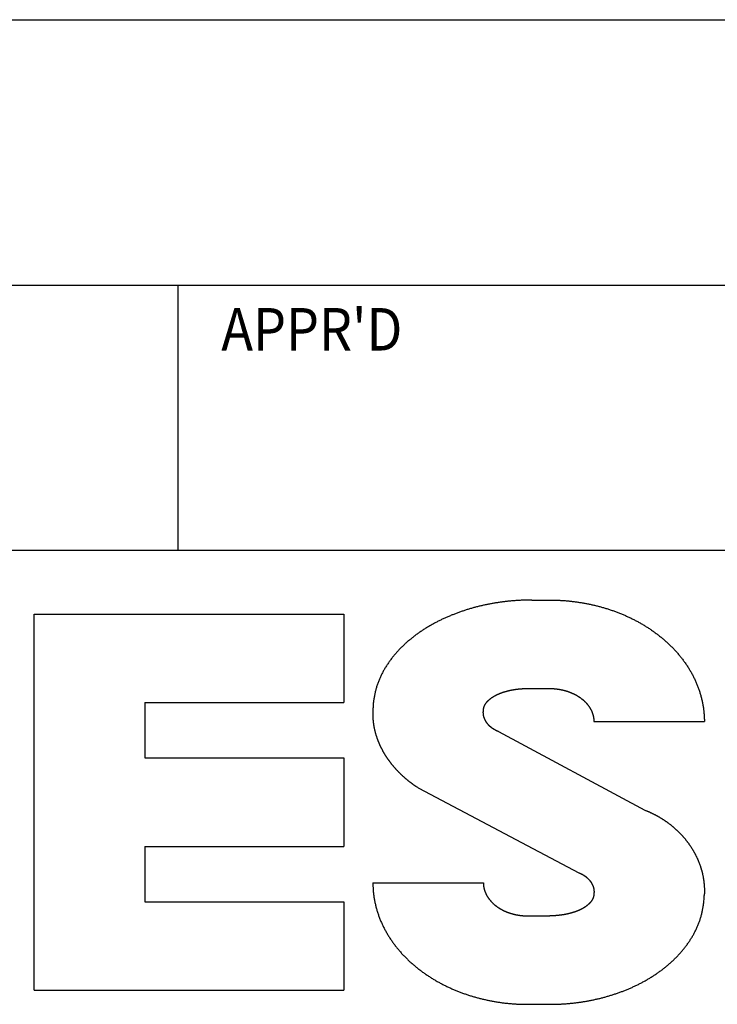
# Model space of a CAD drawing. Extents: x 0 to 21.5, y 0 to 16.5.
# Drawn here: x 19.7 to 20.7, y 2.2 to 3.6 of the extents above; entities that cross this region are included whole.
import ezdxf
from ezdxf.enums import TextEntityAlignment as Align

# ---------------------------------------------------------------- set-up
doc = ezdxf.new("R2010")
doc.units = 0
doc.header["$MEASUREMENT"] = 0
for name, color, linetype in [('1', 7, 'Continuous'), ('14', 7, 'Continuous'), ('5', 7, 'Continuous'), ('8', 7, 'Continuous')]:
    doc.layers.add(name, color=color, linetype=linetype)
doc.styles.get("Standard").update_dxf_attribs({"font": 'monotxt.shx'})

msp = doc.modelspace()

# ---------------------------------------------------------------- linework, layer by layer
at = {"layer": '1', "color": 5, "linetype": 'Continuous'}
msp.add_line((19.9168, 2.874976), (19.9168, 3.249972), dxfattribs=at)
at = {"layer": '5', "color": 5, "linetype": 'Continuous'}
for p, q in [((19.713376, 2.253608), (19.713376, 2.784858)), ((19.713376, 2.784858), (20.150876, 2.784858)), ((20.150876, 2.784858), (20.150876, 2.659854)), ((20.410863, 2.679842), (20.442113, 2.679842)), ((19.869626, 2.659854), (20.150876, 2.659854)), ((19.869626, 2.659854), (19.869626, 2.581729)), ((20.504613, 2.633006), (20.660863, 2.633006)), ((20.369481, 2.619044), (20.576405, 2.508097)), ((19.869626, 2.581729), (20.150876, 2.581729)), ((20.150876, 2.581729), (20.150876, 2.456733)), ((20.257152, 2.538922), (20.483189, 2.41952)), ((19.869626, 2.456733), (20.150876, 2.456733)), ((19.869626, 2.456733), (19.869626, 2.378608)), ((20.19212, 2.405455), (20.348287, 2.405455)), ((19.869626, 2.378608), (20.150876, 2.378608)), ((20.150876, 2.378608), (20.150876, 2.253608)), ((20.410863, 2.358597), (20.442113, 2.358597)), ((19.713376, 2.253608), (20.150876, 2.253608))]:
    msp.add_line(p, q, dxfattribs=at)
for points in [[(20.348287, 2.405455), (20.348297, 2.404728, 0.00478563), (20.34832, 2.404004, 0.00480765), (20.348358, 2.403283, 0.00485066), (20.34841, 2.402564, 0.00491164), (20.348476, 2.401849, 0.00495714), (20.348556, 2.401136, 0.00499242), (20.34865, 2.400425, 0.0050233), (20.348759, 2.399716, 0.00505348), (20.348882, 2.39901, 0.00506341), (20.349019, 2.398306, 0.00505879), (20.349171, 2.397604, 0.00502304), (20.349337, 2.396904, 0.00495782), (20.349517, 2.396207, 0.00490617), (20.349711, 2.395514, 0.00485692), (20.349919, 2.394824, 0.00481514), (20.350139, 2.394137, 0.00477227), (20.350373, 2.393455, 0.00473846), (20.35062, 2.392778, 0.00470602), (20.35088, 2.392105, 0.00467859), (20.351152, 2.391438, 0.00464822), (20.351436, 2.390776, 0.00461134), (20.351733, 2.390119, 0.00455473), (20.352041, 2.389468, 0.00450659), (20.352361, 2.388823, 0.00445432), (20.352692, 2.388184, 0.00440855), (20.353034, 2.387551, 0.0043573), (20.353388, 2.386923, 0.00431282), (20.353752, 2.386303, 0.0042637), (20.354127, 2.385688, 0.0042217), (20.354512, 2.38508, 0.00417618), (20.354907, 2.384478, 0.00413298), (20.355312, 2.383883, 0.00408054), (20.355727, 2.383295, 0.00403341), (20.356151, 2.382713, 0.00397954), (20.356584, 2.382138, 0.00393279), (20.357026, 2.38157, 0.00388151), (20.357478, 2.381009, 0.00383679), (20.357937, 2.380455, 0.00378745), (20.358405, 2.379908, 0.00374471), (20.358881, 2.379367, 0.00369779), (20.359366, 2.378835, 0.00365734), (20.359857, 2.378309, 0.00361303), (20.360357, 2.37779, 0.00357442), (20.360863, 2.377279, 0.00353063), (20.361377, 2.376775, 0.00349216), (20.361898, 2.376278, 0.00344903), (20.362425, 2.375788, 0.00341122), (20.362959, 2.375306, 0.00336913), (20.3635, 2.37483, 0.00333227), (20.364047, 2.374362, 0.00329131), (20.3646, 2.373902, 0.00325559), (20.365159, 2.373448, 0.00321605), (20.365724, 2.373002, 0.00318149), (20.366294, 2.372563, 0.00314316), (20.36687, 2.372131, 0.00311072), (20.367451, 2.371706, 0.00307545), (20.368037, 2.371289, 0.00304482), (20.368628, 2.370879, 0.00301082), (20.369225, 2.370476, 0.00298092), (20.369825, 2.37008, 0.00294751), (20.370431, 2.369691, 0.00291824), (20.371041, 2.369309, 0.00288565), (20.371656, 2.368934, 0.00285722), (20.372274, 2.368567, 0.00282569), (20.372897, 2.368206, 0.00279794), (20.373524, 2.367853, 0.00276688), (20.374154, 2.367506, 0.00274086), (20.374789, 2.367166, 0.00271305), (20.375427, 2.366834, 0.00269222), (20.376068, 2.366508, 0.00267262), (20.376713, 2.366189, 0.00265495), (20.377361, 2.365877, 0.00263472), (20.378013, 2.365572, 0.00261699), (20.378667, 2.365273, 0.00259727), (20.379325, 2.364982, 0.00257991), (20.379986, 2.364697, 0.00256056), (20.380649, 2.364419, 0.00254344), (20.381316, 2.364148, 0.00252432), (20.381985, 2.363883, 0.00250786), (20.382657, 2.363626, 0.00249), (20.383332, 2.363375, 0.00247241), (20.384009, 2.36313, 0.00245088), (20.384689, 2.362893, 0.00243069), (20.385371, 2.362661, 0.00240688), (20.386055, 2.362437, 0.00238656), (20.386741, 2.362219, 0.0023645), (20.387429, 2.362007, 0.00234543), (20.388119, 2.361802, 0.00232432), (20.38881, 2.361604, 0.00230621), (20.389504, 2.361412, 0.00228615), (20.390198, 2.361226, 0.00226925), (20.390895, 2.361047, 0.00225072), (20.391592, 2.360874, 0.00223438), (20.392291, 2.360707, 0.00221546), (20.39299, 2.360547, 0.00220875), (20.393691, 2.360393, 0.00221099), (20.394393, 2.360246, 0.00221418), (20.395096, 2.360104, 0.00221844), (20.3958, 2.359969, 0.0022218), (20.396505, 2.35984, 0.00222479), (20.397211, 2.359718, 0.00222637), (20.397919, 2.359602, 0.0022271), (20.398627, 2.359492, 0.00222979), (20.399337, 2.359389, 0.00223468), (20.400048, 2.359292, 0.00222916), (20.40076, 2.359201, 0.00221541), (20.401473, 2.359116, 0.00223382), (20.402188, 2.359038, 0.00227819), (20.402905, 2.358967, 0.00221124), (20.40362, 2.358901, 0.00206246), (20.404333, 2.358842, 0.00227441), (20.405058, 2.358789, 0.00270794), (20.405802, 2.358743, 0.00204994), (20.406501, 2.358703, 0.00070025), (20.407134, 2.35867, 0.00288764), (20.40795, 2.358642, 0.0049465), (20.40921, 2.358618, 0.00240538), (20.410863, 2.358597, 0.00127092)], [(20.504613, 2.389857), (20.504589, 2.389214, -0.0084499), (20.504545, 2.388578, -0.00851992), (20.504479, 2.387948, -0.00871569), (20.504391, 2.387325, -0.00903127), (20.50428, 2.386707, -0.0092819), (20.504147, 2.386095, -0.00950338), (20.50399, 2.385489, -0.00956799), (20.503809, 2.384888, -0.00950706), (20.503606, 2.384293, -0.00925618), (20.50338, 2.383705, -0.00880576), (20.503134, 2.383123, -0.00845182), (20.502868, 2.382548, -0.00811159), (20.502583, 2.381982, -0.00781952), (20.502281, 2.381425, -0.00751133), (20.501963, 2.380877, -0.0072673), (20.501629, 2.380339, -0.00701513), (20.501281, 2.379811, -0.00680794), (20.50092, 2.379293, -0.00656988), (20.500545, 2.378786, -0.00635689), (20.500158, 2.378287, -0.00611593), (20.499758, 2.377799, -0.0059043), (20.499348, 2.377319, -0.00566747), (20.498927, 2.37685, -0.00545535), (20.498496, 2.376389, -0.0052149), (20.498056, 2.375937, -0.0050303), (20.497607, 2.375494, -0.00485177), (20.497149, 2.375061, -0.0047083), (20.496684, 2.374635, -0.00456206), (20.496211, 2.374218, -0.0044296), (20.49573, 2.373809, -0.0042781), (20.495243, 2.373409, -0.0041459), (20.494749, 2.373016, -0.00399981), (20.494249, 2.372631, -0.00386995), (20.493743, 2.372254, -0.0037237), (20.493231, 2.371885, -0.00360216), (20.492715, 2.371522, -0.00347369), (20.492193, 2.371167, -0.0033826), (20.491668, 2.37082, -0.00330359), (20.491137, 2.370479, -0.00323104), (20.490602, 2.370144, -0.00314648), (20.490063, 2.369817, -0.00307225), (20.489521, 2.369496, -0.00298941), (20.488974, 2.369182, -0.00291615), (20.488424, 2.368874, -0.00283388), (20.48787, 2.368573, -0.00276102), (20.487313, 2.368277, -0.00267907), (20.486753, 2.367987, -0.00260818), (20.48619, 2.367703, -0.0025302), (20.485625, 2.367425, -0.00247576), (20.485056, 2.367152, -0.0024304), (20.484485, 2.366885, -0.00238962), (20.483912, 2.366624, -0.002343), (20.483336, 2.366368, -0.00230192), (20.482758, 2.366117, -0.00225591), (20.482177, 2.365871, -0.00221515), (20.481595, 2.36563, -0.00216929), (20.48101, 2.365395, -0.00212897), (20.480424, 2.365164, -0.00208394), (20.479835, 2.364938, -0.0020435), (20.479245, 2.364717, -0.00199735), (20.478653, 2.364501, -0.0019597), (20.478059, 2.364289, -0.00192083), (20.477464, 2.364082, -0.00189391), (20.476867, 2.36388, -0.00187183), (20.476269, 2.363682, -0.00185123), (20.475669, 2.363488, -0.00182682), (20.475068, 2.363299, -0.00180548), (20.474465, 2.363114, -0.00178174), (20.473862, 2.362933, -0.00176066), (20.473256, 2.362757, -0.00173689), (20.47265, 2.362585, -0.00171587), (20.472043, 2.362417, -0.00169227), (20.471434, 2.362253, -0.00167138), (20.470824, 2.362093, -0.0016479), (20.470214, 2.361937, -0.00162722), (20.469602, 2.361785, -0.00160409), (20.468989, 2.361638, -0.00158467), (20.468376, 2.361493, -0.00156404), (20.467761, 2.361353, -0.00154581), (20.467146, 2.361217, -0.00152534), (20.466529, 2.361084, -0.0015073), (20.465912, 2.360955, -0.00148708), (20.465295, 2.36083, -0.00146929), (20.464676, 2.360708, -0.00144936), (20.464057, 2.36059, -0.00143174), (20.463437, 2.360476, -0.00141188), (20.462817, 2.360365, -0.00139475), (20.462197, 2.360257, -0.00137586), (20.461575, 2.360153, -0.00135806), (20.460954, 2.360053, -0.00133667), (20.460332, 2.359955, -0.00132502), (20.459709, 2.359861, -0.00131982), (20.459086, 2.35977, -0.00131969), (20.458463, 2.359683, -0.00132435), (20.45784, 2.359599, -0.00132747), (20.457216, 2.359518, -0.00132976), (20.456592, 2.359441, -0.00133193), (20.455967, 2.359367, -0.00133449), (20.455342, 2.359296, -0.00133672), (20.454716, 2.359229, -0.00133918), (20.45409, 2.359165, -0.0013408), (20.453464, 2.359104, -0.00134218), (20.452837, 2.359047, -0.00134483), (20.45221, 2.358993, -0.00134912), (20.451582, 2.358943, -0.00134717), (20.450954, 2.358896, -0.00134049), (20.450326, 2.358852, -0.00135347), (20.449697, 2.358812, -0.00138259), (20.449066, 2.358776, -0.00134395), (20.448438, 2.358742, -0.00125534), (20.447812, 2.358712, -0.00138735), (20.447177, 2.358685, -0.00165634), (20.446525, 2.358662, -0.00125587), (20.445914, 2.358643, -0.0004274), (20.44536, 2.358627, -0.0017758), (20.444649, 2.358614, -0.00305702), (20.443551, 2.358604, -0.00149167), (20.442113, 2.358597, -0.00078909)]]:
    msp.add_lwpolyline(points, format="xyb", dxfattribs=at)
at = {"layer": '8', "color": 5, "linetype": 'Continuous'}
for p, q in [((16.749924, 3.624969), (21.5, 3.624969)), ((16.749924, 3.249972), (21.5, 3.249972)), ((21.499962, 2.874976), (16.749924, 2.874976)), ((20.416873, 2.804842), (20.442113, 2.804842)), ((20.410863, 2.233596), (20.442113, 2.233596))]:
    msp.add_line(p, q, dxfattribs=at)
for points in [[(20.416873, 2.804842), (20.414355, 2.804833, 0.00195596), (20.411838, 2.804805, 0.00196016), (20.409325, 2.804757, 0.00196226), (20.406813, 2.804689, 0.00196149), (20.404303, 2.804602, 0.00196125), (20.401795, 2.804495, 0.00196075), (20.39929, 2.804367, 0.00196), (20.396786, 2.804221, 0.00195826), (20.394283, 2.804054, 0.00195664), (20.391783, 2.803868, 0.00195447), (20.389284, 2.803663, 0.00195159), (20.386786, 2.803437, 0.00194716), (20.38429, 2.803192, 0.00194588), (20.381796, 2.802928, 0.00194797), (20.379303, 2.802644, 0.00195291), (20.376811, 2.80234, 0.00196261), (20.374322, 2.802017, 0.00197073), (20.371835, 2.801674, 0.00197953), (20.369351, 2.80131, 0.00198766), (20.366869, 2.800927, 0.00199739), (20.36439, 2.800524, 0.00200616), (20.361914, 2.800101, 0.00201631), (20.359442, 2.799658, 0.00202557), (20.356974, 2.799194, 0.00203633), (20.354509, 2.79871, 0.00204601), (20.352048, 2.798207, 0.00205708), (20.349592, 2.797682, 0.00206787), (20.347141, 2.797137, 0.00208102), (20.344694, 2.796572, 0.00209308), (20.342252, 2.795986, 0.00210707), (20.339815, 2.795379, 0.00211957), (20.337384, 2.794752, 0.00213372), (20.334958, 2.794104, 0.00214644), (20.332538, 2.793435, 0.0021609), (20.330124, 2.792744, 0.00217383), (20.327716, 2.792033, 0.00218851), (20.325314, 2.7913, 0.00220166), (20.322919, 2.790546, 0.00221665), (20.320531, 2.78977, 0.00222984), (20.31815, 2.788974, 0.00224462), (20.315776, 2.788155, 0.00226089), (20.313409, 2.787315, 0.00228305), (20.311051, 2.786453, 0.00230328), (20.3087, 2.785569, 0.00232682), (20.306358, 2.784663, 0.00234786), (20.304024, 2.783735, 0.00237177), (20.3017, 2.782784, 0.00239322), (20.299384, 2.781812, 0.00241768), (20.297079, 2.780816, 0.00243961), (20.294783, 2.779798, 0.00246459), (20.292498, 2.778757, 0.00248682), (20.290223, 2.777693, 0.00251197), (20.287959, 2.776606, 0.00253485), (20.285706, 2.775496, 0.00256133), (20.283464, 2.774363, 0.00258843), (20.281235, 2.773206, 0.00262333), (20.279018, 2.772025, 0.00265444), (20.276814, 2.770821, 0.00268967), (20.274623, 2.769593, 0.00272132), (20.272445, 2.768341, 0.00275743), (20.270282, 2.767065, 0.00278972), (20.268133, 2.765764, 0.00282639), (20.266, 2.764439, 0.00285925), (20.263881, 2.763089, 0.0028967), (20.261779, 2.761714, 0.00292964), (20.259693, 2.760315, 0.00296644), (20.257623, 2.75889, 0.00300168), (20.255571, 2.75744, 0.003045), (20.253537, 2.755965, 0.00308603), (20.251521, 2.754465, 0.00313573), (20.249524, 2.752938, 0.00318022), (20.247547, 2.751387, 0.00323073), (20.245591, 2.74981, 0.00327646), (20.243656, 2.748207, 0.0033289), (20.241744, 2.746578, 0.00337619), (20.239853, 2.744924, 0.00343011), (20.237987, 2.743243, 0.00347852), (20.236144, 2.741537, 0.00353344), (20.234326, 2.739804, 0.00358329), (20.232533, 2.738046, 0.00364064), (20.230767, 2.736261, 0.00369303), (20.229027, 2.73445, 0.00375388), (20.227315, 2.732613, 0.00380808), (20.225632, 2.730749, 0.00386946), (20.223978, 2.728859, 0.00392406), (20.222353, 2.726943, 0.00398603), (20.22076, 2.724999, 0.00404081), (20.219197, 2.72303, 0.00410319), (20.217667, 2.721033, 0.00415719), (20.21617, 2.719011, 0.00421716), (20.214707, 2.716961, 0.00427468), (20.213278, 2.714885, 0.00435027), (20.211886, 2.712783, 0.00442444), (20.210532, 2.710657, 0.00451929), (20.209218, 2.708507, 0.00460906), (20.207944, 2.706334, 0.00471507), (20.206715, 2.704139, 0.00481491), (20.205529, 2.701924, 0.00493082), (20.204391, 2.699688, 0.00504685), (20.203299, 2.697434, 0.00518817), (20.202259, 2.695161, 0.00529594), (20.201268, 2.692871, 0.00538729), (20.200331, 2.690564, 0.00542936), (20.199443, 2.68824, 0.00541777), (20.198608, 2.685898, 0.00538868), (20.197823, 2.68354, 0.00534073), (20.19709, 2.681164, 0.00536335), (20.196406, 2.678769, 0.00543541), (20.195773, 2.676351, 0.00524728), (20.195189, 2.673927, 0.00486717), (20.194657, 2.671499, 0.00531479), (20.194171, 2.669012, 0.00624613), (20.193733, 2.666444, 0.00469957), (20.19335, 2.664023, 0.00164321), (20.193028, 2.661825, 0.00649303), (20.192724, 2.65896, 0.01085994), (20.192394, 2.654491, 0.00520087), (20.192047, 2.648604, 0.00273508)], [(20.442113, 2.804842), (20.444685, 2.804831, -0.00229942), (20.447254, 2.804796, -0.002305), (20.44982, 2.804737, -0.00230912), (20.452384, 2.804655, -0.00231081), (20.454944, 2.804549, -0.0023125), (20.457502, 2.804419, -0.00231355), (20.460057, 2.804265, -0.00231411), (20.46261, 2.804088, -0.0023135), (20.465161, 2.803887, -0.00231262), (20.467709, 2.803663, -0.0023109), (20.470255, 2.803414, -0.00230834), (20.472799, 2.803142, -0.00230426), (20.475342, 2.802846, -0.00230399), (20.477882, 2.802528, -0.00230866), (20.48042, 2.802184, -0.0023139), (20.482955, 2.801818, -0.0023217), (20.485487, 2.801427, -0.00232862), (20.488016, 2.801013, -0.00233674), (20.490542, 2.800575, -0.0023443), (20.493063, 2.800113, -0.00235347), (20.49558, 2.799627, -0.00236191), (20.498092, 2.799117, -0.0023719), (20.5006, 2.798583, -0.00238116), (20.503102, 2.798026, -0.0023921), (20.505599, 2.797443, -0.00240207), (20.50809, 2.796838, -0.00241352), (20.510574, 2.796207, -0.00242373), (20.513052, 2.795553, -0.0024351), (20.515524, 2.794874, -0.00244546), (20.517989, 2.794171, -0.00245737), (20.520446, 2.793444, -0.00246816), (20.522896, 2.792692, -0.00248047), (20.525338, 2.791916, -0.00249157), (20.527772, 2.791116, -0.00250426), (20.530198, 2.79029, -0.00251571), (20.532616, 2.789441, -0.00252885), (20.535025, 2.788566, -0.00254047), (20.537425, 2.787668, -0.00255351), (20.539815, 2.786744, -0.00256666), (20.542196, 2.785796, -0.00258354), (20.544567, 2.784822, -0.00259928), (20.546928, 2.783825, -0.00261804), (20.549278, 2.782801, -0.00263489), (20.551617, 2.781754, -0.00265414), (20.553945, 2.780681, -0.00267157), (20.556261, 2.779583, -0.00269161), (20.558565, 2.77846, -0.00270969), (20.560857, 2.777312, -0.0027304), (20.563136, 2.776139, -0.00274901), (20.565402, 2.77494, -0.00277024), (20.567654, 2.773716, -0.00278948), (20.569892, 2.772467, -0.00281169), (20.572116, 2.771193, -0.00283275), (20.574326, 2.769893, -0.00285827), (20.57652, 2.768568, -0.00288125), (20.578699, 2.767217, -0.00290755), (20.580861, 2.765841, -0.00293131), (20.583008, 2.764439, -0.00295858), (20.585137, 2.763012, -0.00298314), (20.587249, 2.76156, -0.00301123), (20.589343, 2.760081, -0.00303644), (20.59142, 2.758577, -0.00306523), (20.593477, 2.757047, -0.00309108), (20.595515, 2.755492, -0.00312059), (20.597533, 2.753911, -0.00314663), (20.599532, 2.752305, -0.00317643), (20.60151, 2.750672, -0.00320341), (20.603467, 2.749015, -0.00323475), (20.605401, 2.747332, -0.00326334), (20.607314, 2.745623, -0.0032964), (20.609203, 2.743889, -0.0033265), (20.611069, 2.742131, -0.00336119), (20.61291, 2.740347, -0.00339265), (20.614727, 2.738538, -0.00342869), (20.616518, 2.736705, -0.00346153), (20.618284, 2.734846, -0.00349932), (20.620022, 2.732963, -0.00353252), (20.621734, 2.731056, -0.00356944), (20.623418, 2.729124, -0.00360172), (20.625074, 2.727168, -0.00363753), (20.6267, 2.725187, -0.00366987), (20.628298, 2.723183, -0.00370704), (20.629865, 2.721154, -0.00374024), (20.631402, 2.719102, -0.00377813), (20.632908, 2.717026, -0.00381159), (20.634382, 2.714927, -0.00384973), (20.635823, 2.712804, -0.0038838), (20.637232, 2.710658, -0.00392294), (20.638607, 2.708489, -0.00395523), (20.639948, 2.706297, -0.00399233), (20.641253, 2.704083, -0.00402653), (20.642523, 2.701849, -0.00406889), (20.643756, 2.699593, -0.00411054), (20.64495, 2.697319, -0.00416122), (20.646105, 2.695027, -0.00421044), (20.64722, 2.692717, -0.00426904), (20.648294, 2.69039, -0.00432608), (20.649326, 2.688048, -0.00439317), (20.650314, 2.685691, -0.00445714), (20.651259, 2.683321, -0.00452973), (20.652157, 2.680937, -0.00456582), (20.653012, 2.67854, -0.0045644), (20.653821, 2.67613, -0.00456646), (20.654586, 2.673707, -0.00456844), (20.655306, 2.671269, -0.00454839), (20.655982, 2.668819, -0.00450711), (20.656613, 2.666356, -0.00452872), (20.657201, 2.663877, -0.00459691), (20.657744, 2.661379, -0.00444344), (20.658244, 2.658878, -0.0041269), (20.658699, 2.656378, -0.00451825), (20.659113, 2.653822, -0.00532904), (20.659484, 2.651189, -0.00401569), (20.659807, 2.648708, -0.00139424), (20.660078, 2.646458, -0.00557903), (20.66033, 2.643534, -0.00939426), (20.660593, 2.638987, -0.00451785), (20.660863, 2.633006, -0.00237878)], [(20.34837, 2.648604), (20.34839, 2.649247, -0.00852137), (20.348432, 2.649884, -0.00859367), (20.348496, 2.650514, -0.00879314), (20.348581, 2.651138, -0.00911347), (20.34869, 2.651756, -0.00936815), (20.348821, 2.652368, -0.00959336), (20.348976, 2.652975, -0.00965541), (20.349155, 2.653576, -0.00958633), (20.349357, 2.654171, -0.00932914), (20.349581, 2.654761, -0.00887359), (20.349827, 2.655343, -0.00851608), (20.350092, 2.655918, -0.00817295), (20.350376, 2.656484, -0.00787882), (20.350677, 2.657042, -0.00756913), (20.350996, 2.65759, -0.00732419), (20.351329, 2.658129, -0.00707031), (20.351677, 2.658656, -0.00685965), (20.352038, 2.659174, -0.00661546), (20.352413, 2.659682, -0.00639719), (20.352801, 2.660181, -0.00615067), (20.3532, 2.660669, -0.00593414), (20.353611, 2.661148, -0.00569182), (20.354032, 2.661618, -0.0054748), (20.354463, 2.662078, -0.00522883), (20.354904, 2.66253, -0.00504192), (20.355353, 2.662972, -0.00486347), (20.355811, 2.663406, -0.00471937), (20.356277, 2.663831, -0.00457174), (20.35675, 2.664248, -0.00443813), (20.357231, 2.664656, -0.00428543), (20.357719, 2.665056, -0.00415223), (20.358213, 2.665448, -0.00400508), (20.358714, 2.665833, -0.00387408), (20.35922, 2.666209, -0.0037263), (20.359732, 2.666578, -0.00360454), (20.360249, 2.66694, -0.00347697), (20.360771, 2.667295, -0.00338601), (20.361297, 2.667642, -0.00330641), (20.361828, 2.667982, -0.00323311), (20.362363, 2.668316, -0.00314749), (20.362902, 2.668642, -0.00307238), (20.363445, 2.668963, -0.00298859), (20.363992, 2.669277, -0.00291452), (20.364543, 2.669584, -0.00283137), (20.365097, 2.669885, -0.00275759), (20.365654, 2.67018, -0.00267446), (20.366214, 2.670469, -0.00260311), (20.366777, 2.670753, -0.00252524), (20.367343, 2.671031, -0.00247112), (20.367912, 2.671303, -0.00242639), (20.368483, 2.671569, -0.00238586), (20.369057, 2.67183, -0.0023392), (20.369633, 2.672086, -0.00229815), (20.370211, 2.672337, -0.00225227), (20.370792, 2.672582, -0.0022116), (20.371375, 2.672822, -0.00216581), (20.37196, 2.673057, -0.00212558), (20.372547, 2.673287, -0.00208067), (20.373135, 2.673513, -0.00204028), (20.373726, 2.673733, -0.00199413), (20.374318, 2.673949, -0.00195676), (20.374912, 2.67416, -0.00191851), (20.375508, 2.674367, -0.00189181), (20.376104, 2.674569, -0.00186961), (20.376703, 2.674767, -0.00184886), (20.377303, 2.67496, -0.00182429), (20.377904, 2.675149, -0.00180279), (20.378507, 2.675333, -0.0017789), (20.379111, 2.675513, -0.00175767), (20.379716, 2.675689, -0.00173373), (20.380322, 2.675861, -0.00171257), (20.38093, 2.676029, -0.00168882), (20.381538, 2.676192, -0.00166778), (20.382148, 2.676352, -0.00164413), (20.382759, 2.676507, -0.00162332), (20.383371, 2.676659, -0.00160008), (20.383984, 2.676807, -0.00158063), (20.384598, 2.67695, -0.00156005), (20.385212, 2.67709, -0.00154185), (20.385828, 2.677226, -0.00152139), (20.386444, 2.677359, -0.00150337), (20.387061, 2.677487, -0.00148316), (20.387679, 2.677612, -0.00146539), (20.388298, 2.677734, -0.00144546), (20.388917, 2.677852, -0.00142786), (20.389536, 2.677966, -0.00140802), (20.390157, 2.678076, -0.0013909), (20.390778, 2.678184, -0.00137201), (20.391399, 2.678288, -0.00135422), (20.39202, 2.678388, -0.00133285), (20.392643, 2.678485, -0.00132133), (20.393265, 2.678579, -0.00131642), (20.393888, 2.67867, -0.0013164), (20.394511, 2.678757, -0.00132101), (20.395135, 2.678841, -0.00132411), (20.395759, 2.678921, -0.00132641), (20.396383, 2.678999, -0.00132858), (20.397008, 2.679072, -0.00133113), (20.397633, 2.679143, -0.00133336), (20.398258, 2.67921, -0.00133582), (20.398884, 2.679274, -0.00133744), (20.399511, 2.679334, -0.00133883), (20.400138, 2.679391, -0.00134148), (20.400765, 2.679445, -0.00134577), (20.401393, 2.679495, -0.00134383), (20.402021, 2.679542, -0.00133717), (20.402649, 2.679586, -0.00135012), (20.403278, 2.679626, -0.00137919), (20.403909, 2.679663, -0.00134065), (20.404537, 2.679696, -0.00125226), (20.405163, 2.679726, -0.00138397), (20.405799, 2.679753, -0.00165232), (20.40645, 2.679776, -0.00125283), (20.407062, 2.679796, -0.00042636), (20.407615, 2.679812, -0.00177153), (20.408327, 2.679825, -0.00304972), (20.409424, 2.679835, -0.00148812), (20.410863, 2.679842, -0.00078722)], [(20.442113, 2.679842), (20.442833, 2.679839, -0.00216114), (20.443553, 2.67983, -0.00216613), (20.444273, 2.679814, -0.00216936), (20.444991, 2.679793, -0.00216996), (20.445709, 2.679765, -0.00217079), (20.446426, 2.679731, -0.00217115), (20.447143, 2.67969, -0.00217113), (20.447858, 2.679644, -0.00217001), (20.448574, 2.679591, -0.00216881), (20.449288, 2.679532, -0.00216692), (20.450003, 2.679467, -0.00216418), (20.450716, 2.679395, -0.00215981), (20.451429, 2.679317, -0.00215922), (20.452142, 2.679234, -0.00216318), (20.452854, 2.679143, -0.00216849), (20.453566, 2.679047, -0.00217716), (20.454277, 2.678944, -0.00218465), (20.454986, 2.678835, -0.00219311), (20.455696, 2.67872, -0.00220095), (20.456404, 2.678599, -0.00221041), (20.457111, 2.678471, -0.00221903), (20.457817, 2.678337, -0.00222915), (20.458521, 2.678196, -0.00223842), (20.459225, 2.67805, -0.00224926), (20.459927, 2.677896, -0.00225922), (20.460627, 2.677737, -0.00227082), (20.461326, 2.677571, -0.00228161), (20.462024, 2.677399, -0.00229419), (20.46272, 2.67722, -0.00230554), (20.463414, 2.677035, -0.00231847), (20.464106, 2.676843, -0.00233015), (20.464796, 2.676645, -0.00234346), (20.465485, 2.67644, -0.00235543), (20.466171, 2.676229, -0.00236905), (20.466856, 2.676011, -0.00238134), (20.467538, 2.675787, -0.0023954), (20.468218, 2.675556, -0.00240775), (20.468896, 2.675318, -0.00242155), (20.469572, 2.675074, -0.00243499), (20.470245, 2.674823, -0.00245167), (20.470916, 2.674566, -0.00246826), (20.471584, 2.674302, -0.00248923), (20.472249, 2.674031, -0.00250783), (20.472912, 2.673753, -0.00252883), (20.473571, 2.673469, -0.00254781), (20.474228, 2.673178, -0.00256965), (20.474882, 2.67288, -0.00258925), (20.475533, 2.672575, -0.00261162), (20.47618, 2.672264, -0.00263176), (20.476824, 2.671945, -0.0026548), (20.477465, 2.67162, -0.00267524), (20.478102, 2.671288, -0.00269828), (20.478735, 2.670949, -0.00272068), (20.479365, 2.670603, -0.0027484), (20.479991, 2.67025, -0.00277393), (20.480612, 2.66989, -0.00280385), (20.48123, 2.669523, -0.00283066), (20.481844, 2.669148, -0.00286115), (20.482453, 2.668767, -0.00288859), (20.483057, 2.668379, -0.00291995), (20.483657, 2.667984, -0.00294807), (20.484252, 2.667581, -0.00298014), (20.484843, 2.667171, -0.00300876), (20.485428, 2.666755, -0.00304125), (20.486008, 2.666331, -0.00307051), (20.486583, 2.6659, -0.00310431), (20.487153, 2.665461, -0.00313572), (20.487717, 2.665015, -0.00317346), (20.488275, 2.664563, -0.00320759), (20.488828, 2.664103, -0.00324678), (20.489374, 2.663635, -0.00328237), (20.489914, 2.663161, -0.00332334), (20.490447, 2.662679, -0.00336044), (20.490974, 2.66219, -0.0034029), (20.491494, 2.661694, -0.0034413), (20.492007, 2.661192, -0.00348518), (20.492513, 2.660681, -0.00352466), (20.493011, 2.660164, -0.00356958), (20.493502, 2.659639, -0.00360919), (20.493985, 2.659108, -0.00365357), (20.494461, 2.658569, -0.00369343), (20.494928, 2.658024, -0.00373891), (20.495387, 2.657471, -0.00377955), (20.495837, 2.656911, -0.00382585), (20.496279, 2.656344, -0.0038669), (20.496712, 2.65577, -0.00391364), (20.497136, 2.65519, -0.00395494), (20.497551, 2.654602, -0.00400191), (20.497957, 2.654007, -0.00404276), (20.498353, 2.653406, -0.00409012), (20.498739, 2.652798, -0.00413379), (20.499115, 2.652183, -0.00418961), (20.49948, 2.651562, -0.00424333), (20.499835, 2.650935, -0.00430812), (20.500179, 2.650302, -0.00437079), (20.500511, 2.649663, -0.0044458), (20.500831, 2.64902, -0.00451688), (20.501139, 2.648372, -0.00459882), (20.501434, 2.647718, -0.00468186), (20.501717, 2.647061, -0.00478324), (20.501986, 2.646399, -0.00484127), (20.502241, 2.645733, -0.00485918), (20.502484, 2.645063, -0.00486899), (20.502713, 2.644389, -0.0048662), (20.502929, 2.643711, -0.00484282), (20.503132, 2.643028, -0.00479903), (20.503321, 2.642342, -0.00482093), (20.503498, 2.64165, -0.00489061), (20.503661, 2.640953, -0.00472509), (20.503811, 2.640255, -0.00438641), (20.503948, 2.639556, -0.00479789), (20.504073, 2.638842, -0.00565171), (20.504186, 2.638105, -0.00425652), (20.504284, 2.637411, -0.0014815), (20.504367, 2.636781, -0.00590214), (20.504444, 2.635961, -0.00991498), (20.504527, 2.634685, -0.0047613), (20.504613, 2.633006, -0.0025059)], [(20.192047, 2.648604), (20.191998, 2.647487, 0.00279793), (20.191961, 2.646372, 0.00280109), (20.191937, 2.645257, 0.0028121), (20.191925, 2.644143, 0.00283082), (20.191927, 2.64303, 0.0028452), (20.191941, 2.641918, 0.00285741), (20.191968, 2.640806, 0.00286762), (20.192007, 2.639696, 0.00287751), (20.19206, 2.638586, 0.00288674), (20.192125, 2.637476, 0.00289734), (20.192204, 2.636367, 0.00289311), (20.192295, 2.635258, 0.0028749), (20.192399, 2.634151, 0.00285498), (20.192516, 2.633044, 0.00282942), (20.192645, 2.631938, 0.00280817), (20.192787, 2.630833, 0.00278621), (20.192941, 2.62973, 0.00276709), (20.193107, 2.628629, 0.00274628), (20.193286, 2.627529, 0.00272851), (20.193476, 2.626432, 0.00270942), (20.193679, 2.625336, 0.00269336), (20.193893, 2.624243, 0.00267598), (20.194119, 2.623153, 0.00266129), (20.194356, 2.622065, 0.00264484), (20.194606, 2.620979, 0.00263042), (20.194866, 2.619897, 0.00261427), (20.195138, 2.618817, 0.00260015), (20.19542, 2.617741, 0.00258437), (20.195715, 2.616667, 0.00257053), (20.19602, 2.615596, 0.00255507), (20.196336, 2.614529, 0.00254173), (20.196663, 2.613465, 0.0025271), (20.197001, 2.612404, 0.00251334), (20.197349, 2.611347, 0.00249692), (20.197708, 2.610293, 0.00248186), (20.198077, 2.609243, 0.00246433), (20.198457, 2.608196, 0.00244913), (20.198847, 2.607153, 0.00243243), (20.199247, 2.606114, 0.00241779), (20.199657, 2.605079, 0.00240154), (20.200078, 2.604049, 0.00238736), (20.200508, 2.603022, 0.00237166), (20.200948, 2.601999, 0.00235803), (20.201397, 2.60098, 0.002343), (20.201856, 2.599966, 0.0023297), (20.202324, 2.598956, 0.00231461), (20.202802, 2.59795, 0.00230128), (20.203289, 2.596949, 0.00228624), (20.203785, 2.595953, 0.00227307), (20.20429, 2.594961, 0.00225842), (20.204805, 2.593973, 0.00224558), (20.205328, 2.59299, 0.00223128), (20.20586, 2.592012, 0.00221875), (20.2064, 2.591039, 0.00220481), (20.206949, 2.590071, 0.00219267), (20.207507, 2.589107, 0.00217924), (20.208073, 2.588148, 0.00216725), (20.208647, 2.587195, 0.00215359), (20.209229, 2.586246, 0.00214144), (20.20982, 2.585302, 0.00212768), (20.210419, 2.584364, 0.00211565), (20.211025, 2.58343, 0.00210229), (20.211639, 2.582502, 0.00209056), (20.212262, 2.581579, 0.00207748), (20.212891, 2.580661, 0.00206608), (20.213529, 2.579748, 0.00205343), (20.214174, 2.578841, 0.00204225), (20.214826, 2.577939, 0.00202969), (20.215486, 2.577042, 0.00201928), (20.216152, 2.576151, 0.00200829), (20.216826, 2.575265, 0.00199952), (20.217507, 2.574384, 0.00199064), (20.218195, 2.57351, 0.00198268), (20.21889, 2.57264, 0.0019736), (20.219592, 2.571776, 0.00196565), (20.220301, 2.570918, 0.0019568), (20.221016, 2.570065, 0.00194899), (20.221738, 2.569218, 0.00194026), (20.222467, 2.568376, 0.00193262), (20.223202, 2.56754, 0.00192417), (20.223944, 2.566709, 0.00191654), (20.224692, 2.565885, 0.00190786), (20.225446, 2.565066, 0.00189718), (20.226207, 2.564252, 0.001882), (20.226974, 2.563445, 0.00186884), (20.227747, 2.562643, 0.00185436), (20.228525, 2.561847, 0.00184177), (20.22931, 2.561057, 0.00182782), (20.2301, 2.560273, 0.0018157), (20.230896, 2.559494, 0.0018022), (20.231697, 2.558722, 0.00179077), (20.232504, 2.557955, 0.00177829), (20.233315, 2.557195, 0.00176679), (20.234132, 2.55644, 0.00175307), (20.234954, 2.555691, 0.00174652), (20.235781, 2.554949, 0.00174476), (20.236613, 2.554212, 0.0017456), (20.23745, 2.553482, 0.00174879), (20.238292, 2.552757, 0.0017511), (20.239139, 2.552038, 0.00175294), (20.239991, 2.551326, 0.00175394), (20.240848, 2.550619, 0.00175445), (20.24171, 2.549919, 0.00175668), (20.242577, 2.549224, 0.00176072), (20.24345, 2.548535, 0.00175677), (20.244327, 2.547853, 0.00174643), (20.245209, 2.547176, 0.00176164), (20.246097, 2.546505, 0.00179743), (20.246991, 2.54584, 0.00174566), (20.247887, 2.545182, 0.0016292), (20.248783, 2.544534, 0.00179781), (20.249698, 2.543882, 0.00214232), (20.250642, 2.543223, 0.00162357), (20.25153, 2.542607, 0.00055509), (20.252336, 2.542053, 0.00228946), (20.253383, 2.541355, 0.0039305), (20.255011, 2.540297, 0.00191556), (20.257152, 2.538922, 0.0010132)], [(20.369481, 2.619044), (20.369177, 2.619163, -0.00209083), (20.368875, 2.619284, -0.00209518), (20.368574, 2.619407, -0.00209806), (20.368275, 2.619533, -0.0020987), (20.367977, 2.619662, -0.00209951), (20.36768, 2.619793, -0.00209988), (20.367384, 2.619926, -0.0020999), (20.367089, 2.620062, -0.00209899), (20.366796, 2.6202, -0.00209794), (20.366504, 2.620341, -0.00209625), (20.366213, 2.620484, -0.00209391), (20.365923, 2.620629, -0.0020903), (20.365634, 2.620777, -0.00209032), (20.365347, 2.620928, -0.00209489), (20.36506, 2.621081, -0.00209994), (20.364775, 2.621236, -0.00210723), (20.364491, 2.621394, -0.00211366), (20.364209, 2.621554, -0.00212111), (20.363928, 2.621717, -0.00212799), (20.363648, 2.621882, -0.00213625), (20.36337, 2.62205, -0.0021438), (20.363093, 2.62222, -0.00215266), (20.362818, 2.622392, -0.00216084), (20.362544, 2.622567, -0.00217046), (20.362272, 2.622744, -0.0021791), (20.362001, 2.622923, -0.00218884), (20.361732, 2.623105, -0.00219745), (20.361464, 2.623289, -0.00220697), (20.361198, 2.623476, -0.00221563), (20.360934, 2.623665, -0.0022256), (20.360672, 2.623856, -0.00223458), (20.360411, 2.62405, -0.00224482), (20.360152, 2.624246, -0.00225405), (20.359895, 2.624444, -0.00226458), (20.35964, 2.624645, -0.00227404), (20.359386, 2.624848, -0.00228484), (20.359135, 2.625053, -0.00229451), (20.358885, 2.625261, -0.00230553), (20.358637, 2.625471, -0.00231525), (20.358392, 2.625683, -0.00232632), (20.358148, 2.625898, -0.00233635), (20.357906, 2.626115, -0.00234796), (20.357666, 2.626334, -0.00235848), (20.357429, 2.626555, -0.0023706), (20.357193, 2.626779, -0.00238157), (20.35696, 2.627005, -0.00239418), (20.356729, 2.627233, -0.00240559), (20.3565, 2.627464, -0.00241872), (20.356273, 2.627696, -0.00243046), (20.356049, 2.627931, -0.00244379), (20.355827, 2.628168, -0.00245644), (20.355607, 2.628407, -0.00247171), (20.35539, 2.628649, -0.00248589), (20.355175, 2.628892, -0.00250265), (20.354963, 2.629138, -0.00251769), (20.354753, 2.629386, -0.00253484), (20.354546, 2.629636, -0.00255034), (20.354341, 2.629888, -0.00256811), (20.354139, 2.630142, -0.00258407), (20.353939, 2.630399, -0.00260227), (20.353743, 2.630657, -0.00261874), (20.353548, 2.630917, -0.00263769), (20.353357, 2.63118, -0.00265411), (20.353169, 2.631445, -0.00267232), (20.352983, 2.631711, -0.00268754), (20.352801, 2.63198, -0.00270391), (20.352621, 2.632251, -0.00271903), (20.352444, 2.632523, -0.00273674), (20.35227, 2.632798, -0.00275283), (20.3521, 2.633074, -0.00277136), (20.351932, 2.633352, -0.00278822), (20.351768, 2.633632, -0.00280761), (20.351606, 2.633914, -0.00282525), (20.351448, 2.634198, -0.00284555), (20.351294, 2.634484, -0.00286376), (20.351142, 2.634771, -0.00288443), (20.350994, 2.63506, -0.00290217), (20.350849, 2.635351, -0.00292137), (20.350708, 2.635643, -0.0029387), (20.35057, 2.635937, -0.00295856), (20.350436, 2.636233, -0.00297631), (20.350306, 2.63653, -0.00299654), (20.350178, 2.636829, -0.00301452), (20.350055, 2.63713, -0.00303507), (20.349935, 2.637432, -0.00305328), (20.349819, 2.637735, -0.00307405), (20.349707, 2.63804, -0.00309232), (20.349598, 2.638347, -0.00311366), (20.349493, 2.638655, -0.00313357), (20.349392, 2.638964, -0.0031589), (20.349296, 2.639275, -0.00318297), (20.349203, 2.639586, -0.00321172), (20.349114, 2.639899, -0.00323925), (20.349029, 2.640213, -0.00327203), (20.348949, 2.640528, -0.00330278), (20.348872, 2.640843, -0.00333808), (20.348801, 2.64116, -0.0033737), (20.348733, 2.641477, -0.00341736), (20.34867, 2.641794, -0.00344733), (20.348611, 2.642113, -0.0034672), (20.348557, 2.642431, -0.00347416), (20.348508, 2.642751, -0.003467), (20.348462, 2.64307, -0.00346541), (20.348422, 2.643391, -0.00346738), (20.348386, 2.643712, -0.00345299), (20.348354, 2.644033, -0.00342343), (20.348326, 2.644355, -0.003443), (20.348303, 2.644678, -0.00349989), (20.348285, 2.645002, -0.00338829), (20.348271, 2.645326, -0.00315224), (20.348261, 2.645648, -0.0034601), (20.348256, 2.645976, -0.00409524), (20.348256, 2.646312, -0.00309408), (20.348258, 2.646629, -0.0010709), (20.348263, 2.646915, -0.00432053), (20.348278, 2.647284, -0.00733087), (20.348315, 2.647855, -0.00354702), (20.34837, 2.648604, -0.00187218)], [(20.576405, 2.508097), (20.577609, 2.507623, -0.00220561), (20.578808, 2.507139, -0.00221012), (20.580001, 2.506644, -0.00221378), (20.581188, 2.506139, -0.00221581), (20.582371, 2.505624, -0.00221765), (20.583548, 2.505098, -0.00221888), (20.58472, 2.504563, -0.00221967), (20.585887, 2.504017, -0.00221956), (20.587048, 2.50346, -0.00221905), (20.588205, 2.502894, -0.00221776), (20.589356, 2.502317, -0.00221604), (20.590503, 2.50173, -0.00221356), (20.591644, 2.501132, -0.00221382), (20.592781, 2.500524, -0.00221801), (20.593912, 2.499906, -0.002222), (20.595038, 2.499277, -0.00222716), (20.596159, 2.498639, -0.00223196), (20.597274, 2.49799, -0.00223788), (20.598383, 2.497331, -0.00224342), (20.599486, 2.496663, -0.00225017), (20.600583, 2.495984, -0.00225642), (20.601674, 2.495295, -0.00226385), (20.602759, 2.494596, -0.00227096), (20.603837, 2.493888, -0.00227955), (20.604909, 2.493169, -0.00228564), (20.605974, 2.492441, -0.00229055), (20.607031, 2.491703, -0.00229474), (20.608083, 2.490955, -0.00229917), (20.609127, 2.490198, -0.00230336), (20.610164, 2.489431, -0.00230832), (20.611194, 2.488655, -0.00231286), (20.612216, 2.487869, -0.00231808), (20.613231, 2.487073, -0.00232287), (20.614239, 2.486268, -0.00232843), (20.615239, 2.485454, -0.00233346), (20.616231, 2.48463, -0.00233923), (20.617216, 2.483797, -0.00234465), (20.618192, 2.482954, -0.0023512), (20.619161, 2.482103, -0.00235734), (20.620122, 2.481242, -0.00236473), (20.621074, 2.480372, -0.00237148), (20.622018, 2.479493, -0.00237932), (20.622954, 2.478605, -0.00238651), (20.623881, 2.477708, -0.0023949), (20.624799, 2.476802, -0.00240253), (20.625709, 2.475888, -0.00241134), (20.626609, 2.474964, -0.00241949), (20.627501, 2.474032, -0.00242904), (20.628383, 2.473091, -0.00243721), (20.629256, 2.472142, -0.00244608), (20.63012, 2.471184, -0.00245303), (20.630974, 2.470217, -0.00245987), (20.631818, 2.469242, -0.00246634), (20.632653, 2.468259, -0.00247409), (20.633478, 2.467267, -0.00248115), (20.634293, 2.466268, -0.00248933), (20.635098, 2.46526, -0.0024968), (20.635893, 2.464244, -0.00250548), (20.636678, 2.46322, -0.0025134), (20.637452, 2.462188, -0.00252259), (20.638216, 2.461148, -0.00253085), (20.638969, 2.460101, -0.00254035), (20.639711, 2.459046, -0.00254818), (20.640442, 2.457983, -0.00255651), (20.641163, 2.456913, -0.00256426), (20.641872, 2.455836, -0.00257341), (20.64257, 2.454751, -0.00258185), (20.643257, 2.453659, -0.0025917), (20.643933, 2.45256, -0.00260078), (20.644596, 2.451454, -0.00261134), (20.645248, 2.450341, -0.00262102), (20.645889, 2.449221, -0.00263222), (20.646517, 2.448094, -0.00264256), (20.647134, 2.446962, -0.00265457), (20.647738, 2.445822, -0.0026636), (20.64833, 2.444676, -0.00267176), (20.648909, 2.443524, -0.00267902), (20.649476, 2.442366, -0.00268718), (20.65003, 2.441201, -0.0026946), (20.650572, 2.440031, -0.00270319), (20.651101, 2.438855, -0.00271089), (20.651618, 2.437673, -0.00271978), (20.652121, 2.436485, -0.00272768), (20.652611, 2.435291, -0.00273683), (20.653089, 2.434092, -0.00274496), (20.653553, 2.432888, -0.00275443), (20.654003, 2.431678, -0.00276224), (20.654441, 2.430463, -0.00277154), (20.654865, 2.429243, -0.00278068), (20.655275, 2.428018, -0.00279217), (20.655671, 2.426789, -0.0028035), (20.656053, 2.425557, -0.00281733), (20.656421, 2.42432, -0.00283084), (20.656775, 2.423079, -0.00284688), (20.657114, 2.421835, -0.00286269), (20.657439, 2.420588, -0.00288137), (20.657749, 2.419338, -0.00289892), (20.658045, 2.418086, -0.00291845), (20.658325, 2.416831, -0.00292893), (20.65859, 2.415573, -0.00292992), (20.658841, 2.414314, -0.00292954), (20.659076, 2.413051, -0.0029271), (20.659297, 2.411786, -0.00292742), (20.659503, 2.410519, -0.00292939), (20.659693, 2.409248, -0.00291819), (20.659869, 2.407976, -0.00289532), (20.66003, 2.4067, -0.00291421), (20.660177, 2.405422, -0.00296537), (20.660308, 2.404138, -0.00287344), (20.660425, 2.402857, -0.00267579), (20.660527, 2.401581, -0.00294177), (20.660615, 2.400281, -0.00348894), (20.660687, 2.398947, -0.00263872), (20.660745, 2.397693, -0.00091015), (20.660791, 2.396558, -0.00369582), (20.660817, 2.395093, -0.00629466), (20.660815, 2.392828, -0.00305321), (20.660786, 2.389857, -0.00161282)], [(20.483189, 2.41952), (20.483496, 2.419403, -0.00208196), (20.483802, 2.419283, -0.00208617), (20.484106, 2.419161, -0.00208913), (20.48441, 2.419036, -0.00209012), (20.484712, 2.418909, -0.00209118), (20.485012, 2.418779, -0.00209179), (20.485312, 2.418647, -0.00209204), (20.48561, 2.418512, -0.00209141), (20.485907, 2.418375, -0.00209061), (20.486203, 2.418235, -0.00208921), (20.486498, 2.418093, -0.00208714), (20.486791, 2.417949, -0.00208386), (20.487084, 2.417801, -0.00208367), (20.487375, 2.417652, -0.0020874), (20.487665, 2.4175, -0.00209171), (20.487954, 2.417345, -0.00209819), (20.488241, 2.417188, -0.0021039), (20.488528, 2.417029, -0.00211052), (20.488813, 2.416867, -0.00211666), (20.489096, 2.416703, -0.00212407), (20.489378, 2.416536, -0.00213089), (20.489659, 2.416367, -0.00213894), (20.489938, 2.416195, -0.00214632), (20.490216, 2.416021, -0.00215493), (20.490492, 2.415845, -0.00216307), (20.490767, 2.415666, -0.00217272), (20.49104, 2.415485, -0.0021818), (20.491311, 2.415301, -0.00219249), (20.491581, 2.415115, -0.00220209), (20.491849, 2.414927, -0.00221298), (20.492116, 2.414736, -0.00222282), (20.492381, 2.414543, -0.00223405), (20.492644, 2.414348, -0.00224414), (20.492905, 2.41415, -0.00225564), (20.493164, 2.41395, -0.00226595), (20.493422, 2.413747, -0.00227771), (20.493677, 2.413542, -0.00228822), (20.493931, 2.413335, -0.0023002), (20.494183, 2.413126, -0.00231109), (20.494433, 2.412914, -0.00232387), (20.494681, 2.412699, -0.00233544), (20.494927, 2.412483, -0.0023488), (20.49517, 2.412264, -0.00236088), (20.495412, 2.412043, -0.00237477), (20.495652, 2.411819, -0.00238732), (20.495889, 2.411593, -0.00240173), (20.496124, 2.411365, -0.00241471), (20.496357, 2.411135, -0.00242957), (20.496588, 2.410902, -0.00244299), (20.496817, 2.410667, -0.00245835), (20.497043, 2.41043, -0.00247204), (20.497266, 2.41019, -0.00248762), (20.497488, 2.409949, -0.00250158), (20.497707, 2.409705, -0.00251755), (20.497923, 2.409458, -0.002532), (20.498137, 2.40921, -0.00254861), (20.498348, 2.40896, -0.00256359), (20.498557, 2.408707, -0.00258076), (20.498763, 2.408452, -0.00259621), (20.498966, 2.408195, -0.00261391), (20.499167, 2.407936, -0.00262979), (20.499365, 2.407675, -0.00264793), (20.49956, 2.407411, -0.00266423), (20.499752, 2.407146, -0.00268297), (20.499942, 2.406879, -0.00270018), (20.500128, 2.406609, -0.00272055), (20.500312, 2.406337, -0.00273904), (20.500492, 2.406064, -0.00276034), (20.500669, 2.405788, -0.0027797), (20.500844, 2.405511, -0.00280199), (20.501015, 2.405231, -0.0028222), (20.501183, 2.40495, -0.00284538), (20.501348, 2.404666, -0.00286639), (20.501509, 2.404381, -0.00289047), (20.501667, 2.404094, -0.00291212), (20.501822, 2.403805, -0.00293674), (20.501973, 2.403515, -0.00295663), (20.502121, 2.403222, -0.00297675), (20.502265, 2.402928, -0.00299486), (20.502406, 2.402632, -0.00301556), (20.502543, 2.402334, -0.00303407), (20.502676, 2.402035, -0.00305519), (20.502806, 2.401734, -0.00307399), (20.502932, 2.401432, -0.00309547), (20.503054, 2.401127, -0.00311447), (20.503173, 2.400822, -0.00313615), (20.503287, 2.400514, -0.00315532), (20.503398, 2.400205, -0.0031776), (20.503505, 2.399895, -0.00319909), (20.503607, 2.399583, -0.00322733), (20.503706, 2.39927, -0.00325404), (20.503801, 2.398956, -0.00328598), (20.503891, 2.39864, -0.00331648), (20.503977, 2.398324, -0.00335278), (20.504059, 2.398007, -0.0033868), (20.504136, 2.397688, -0.00342591), (20.504209, 2.397369, -0.00346514), (20.504277, 2.397049, -0.00351303), (20.504341, 2.396729, -0.00354782), (20.5044, 2.396408, -0.00357433), (20.504455, 2.396086, -0.00358412), (20.504504, 2.395764, -0.00357604), (20.504549, 2.395441, -0.0035741), (20.50459, 2.395118, -0.0035761), (20.504626, 2.394794, -0.00356107), (20.504657, 2.39447, -0.00353012), (20.504683, 2.394145, -0.00354977), (20.504705, 2.393819, -0.00360771), (20.504722, 2.393492, -0.00349204), (20.504735, 2.393165, -0.00324815), (20.504744, 2.392841, -0.00356425), (20.504747, 2.39251, -0.00421675), (20.504745, 2.39217, -0.00318519), (20.504741, 2.391851, -0.00110317), (20.504734, 2.391562, -0.00444506), (20.504716, 2.391189, -0.00753627), (20.504675, 2.390613, -0.00364449), (20.504613, 2.389857, -0.00192329)], [(20.19212, 2.405455), (20.192151, 2.402867, 0.00447396), (20.192228, 2.400287, 0.00449334), (20.192352, 2.397716, 0.00452876), (20.192521, 2.395155, 0.0045775), (20.192739, 2.392602, 0.00461439), (20.193002, 2.390057, 0.00464338), (20.193314, 2.38752, 0.00466765), (20.193672, 2.38499, 0.00468996), (20.194079, 2.382467, 0.004701), (20.194533, 2.379951, 0.00470481), (20.195036, 2.377441, 0.00468107), (20.195586, 2.374939, 0.00463308), (20.196183, 2.372445, 0.00459401), (20.196825, 2.369962, 0.00455599), (20.197514, 2.367489, 0.00452419), (20.198247, 2.365028, 0.00449234), (20.199025, 2.36258, 0.00446677), (20.199846, 2.360145, 0.00444177), (20.200712, 2.357726, 0.00442313), (20.201619, 2.355323, 0.00440617), (20.202569, 2.352937, 0.00438213), (20.203559, 2.350569, 0.00434181), (20.204592, 2.348219, 0.0043059), (20.205663, 2.345888, 0.00426447), (20.206775, 2.343575, 0.00422883), (20.207925, 2.341282, 0.00418963), (20.209114, 2.339008, 0.00415554), (20.21034, 2.336755, 0.00411772), (20.211603, 2.334522, 0.0040856), (20.212902, 2.332311, 0.00405104), (20.214238, 2.330121, 0.0040191), (20.215608, 2.327952, 0.00398145), (20.217013, 2.325805, 0.00394507), (20.218451, 2.323681, 0.00390044), (20.219922, 2.32158, 0.00386217), (20.221426, 2.319501, 0.00382072), (20.222961, 2.317446, 0.00378457), (20.224528, 2.315414, 0.00374467), (20.226125, 2.313405, 0.00371017), (20.227751, 2.311421, 0.00367239), (20.229407, 2.30946, 0.00364005), (20.23109, 2.307524, 0.00360501), (20.232802, 2.305613, 0.00357397), (20.23454, 2.303726, 0.00353848), (20.236305, 2.301864, 0.00350645), (20.238095, 2.300027, 0.00346916), (20.239912, 2.298216, 0.00343675), (20.241752, 2.296429, 0.00340103), (20.243617, 2.294668, 0.00336977), (20.245505, 2.292932, 0.00333501), (20.247417, 2.291221, 0.00330475), (20.249351, 2.289536, 0.00327132), (20.251307, 2.287876, 0.00324228), (20.253284, 2.286242, 0.00321028), (20.255282, 2.284633, 0.00318251), (20.2573, 2.28305, 0.00315171), (20.259338, 2.281493, 0.0031246), (20.261395, 2.279961, 0.00309387), (20.263472, 2.278455, 0.003067), (20.265566, 2.276974, 0.00303717), (20.267678, 2.27552, 0.00301107), (20.269808, 2.27409, 0.00298208), (20.271954, 2.272686, 0.00295676), (20.274117, 2.271308, 0.0029287), (20.276296, 2.269955, 0.00290435), (20.27849, 2.268627, 0.00287748), (20.2807, 2.267326, 0.00285391), (20.282924, 2.266049, 0.00282759), (20.285162, 2.264798, 0.00280743), (20.287414, 2.263571, 0.00278781), (20.28968, 2.262371, 0.00277115), (20.291958, 2.261195, 0.00275304), (20.29425, 2.260045, 0.00273698), (20.296554, 2.25892, 0.00271892), (20.29887, 2.257821, 0.00270308), (20.301198, 2.256746, 0.00268552), (20.303538, 2.255696, 0.00267001), (20.305888, 2.254671, 0.00265275), (20.308251, 2.253672, 0.00263781), (20.310623, 2.252697, 0.00262152), (20.313006, 2.251747, 0.00260636), (20.315399, 2.250822, 0.00258873), (20.317802, 2.249922, 0.00257035), (20.320214, 2.249046, 0.00254695), (20.322635, 2.248195, 0.00252709), (20.325064, 2.247369, 0.00250573), (20.327502, 2.246567, 0.00248736), (20.329946, 2.24579, 0.00246716), (20.332398, 2.245037, 0.00244991), (20.334857, 2.244308, 0.0024309), (20.337321, 2.243603, 0.00241518), (20.339792, 2.242923, 0.00239818), (20.342268, 2.242267, 0.00238283), (20.344748, 2.241634, 0.00236463), (20.347233, 2.241026, 0.00235635), (20.349723, 2.240441, 0.00235425), (20.352216, 2.23988, 0.00235624), (20.354714, 2.239343, 0.00236165), (20.357216, 2.238831, 0.00236548), (20.359723, 2.238342, 0.00236834), (20.362234, 2.237877, 0.00236981), (20.364749, 2.237435, 0.00237039), (20.367269, 2.237018, 0.00237299), (20.369794, 2.236625, 0.00237779), (20.372323, 2.236255, 0.00237151), (20.374857, 2.23591, 0.00235639), (20.377394, 2.235589, 0.00237541), (20.379939, 2.235291, 0.00242188), (20.382493, 2.235018, 0.0023501), (20.385041, 2.234768, 0.0021914), (20.387579, 2.234543, 0.00241563), (20.390164, 2.234342, 0.00287459), (20.392815, 2.234164, 0.00217549), (20.395306, 2.234011, 0.00074372), (20.397562, 2.233884, 0.00306227), (20.40047, 2.233776, 0.00524079), (20.404966, 2.23368, 0.00254691), (20.410863, 2.233596, 0.00134542)], [(20.442113, 2.233596), (20.444588, 2.233605, 0.00202884), (20.447061, 2.233634, 0.00203329), (20.449532, 2.233683, 0.00203578), (20.452001, 2.233752, 0.00203551), (20.454467, 2.233842, 0.00203565), (20.456932, 2.233951, 0.00203546), (20.459394, 2.234081, 0.00203498), (20.461854, 2.234231, 0.00203347), (20.464313, 2.234401, 0.00203202), (20.46677, 2.23459, 0.00202998), (20.469225, 2.234801, 0.00202716), (20.471679, 2.23503, 0.00202274), (20.474131, 2.23528, 0.00202173), (20.476582, 2.23555, 0.00202453), (20.479031, 2.23584, 0.00202961), (20.481478, 2.23615, 0.0020389), (20.483922, 2.23648, 0.00204675), (20.486365, 2.23683, 0.00205536), (20.488805, 2.237201, 0.00206333), (20.491242, 2.237592, 0.0020729), (20.493676, 2.238004, 0.00208156), (20.496106, 2.238435, 0.00209163), (20.498533, 2.238888, 0.00210082), (20.500956, 2.23936, 0.00211154), (20.503374, 2.239854, 0.00212125), (20.505789, 2.240368, 0.00213244), (20.508199, 2.240903, 0.00214332), (20.510604, 2.241458, 0.00215653), (20.513003, 2.242035, 0.00216853), (20.515398, 2.242632, 0.00218228), (20.517787, 2.24325, 0.00219463), (20.520171, 2.24389, 0.00220866), (20.522549, 2.24455, 0.00222126), (20.52492, 2.245232, 0.00223558), (20.527286, 2.245936, 0.00224843), (20.529645, 2.24666, 0.00226305), (20.531997, 2.247406, 0.00227606), (20.534342, 2.248174, 0.00229078), (20.53668, 2.248964, 0.00230415), (20.539011, 2.249775, 0.00231966), (20.541334, 2.250608, 0.00233629), (20.54365, 2.251462, 0.00235852), (20.545957, 2.252339, 0.00237837), (20.548255, 2.253238, 0.00240094), (20.550545, 2.25416, 0.00242126), (20.552826, 2.255103, 0.00244452), (20.555097, 2.25607, 0.00246537), (20.557359, 2.257058, 0.00248912), (20.55961, 2.25807, 0.00251047), (20.561852, 2.259104, 0.00253487), (20.564082, 2.260161, 0.00255644), (20.566301, 2.261241, 0.00258067), (20.568509, 2.262344, 0.0026035), (20.570706, 2.26347, 0.00263091), (20.57289, 2.26462, 0.00265788), (20.575062, 2.265793, 0.00269151), (20.577221, 2.26699, 0.00272135), (20.579367, 2.26821, 0.00275495), (20.581499, 2.269454, 0.00278521), (20.583617, 2.270722, 0.00281981), (20.58572, 2.272015, 0.00285077), (20.587809, 2.273331, 0.00288594), (20.589882, 2.274672, 0.00291743), (20.591939, 2.276037, 0.0029533), (20.593979, 2.277427, 0.00298503), (20.596003, 2.278841, 0.00302074), (20.59801, 2.28028, 0.00305511), (20.599999, 2.281744, 0.0030977), (20.601969, 2.283233, 0.00313677), (20.603921, 2.284746, 0.00318253), (20.605853, 2.286285, 0.0032238), (20.607764, 2.287849, 0.00327099), (20.609654, 2.289438, 0.00331369), (20.611523, 2.291052, 0.00336259), (20.61337, 2.292691, 0.00340672), (20.615193, 2.294355, 0.00345707), (20.616993, 2.296044, 0.00350235), (20.618769, 2.297759, 0.0035538), (20.620519, 2.299499, 0.00360032), (20.622244, 2.301264, 0.00365371), (20.623943, 2.303055, 0.00370181), (20.625615, 2.30487, 0.00375689), (20.627258, 2.306711, 0.00380604), (20.628874, 2.308577, 0.00386187), (20.63046, 2.310469, 0.00391149), (20.632017, 2.312386, 0.00396787), (20.633543, 2.314328, 0.00401761), (20.635038, 2.316296, 0.0040742), (20.636501, 2.318289, 0.00412349), (20.637932, 2.320307, 0.00417896), (20.639328, 2.322351, 0.00423185), (20.640691, 2.324419, 0.00430178), (20.642017, 2.326511, 0.00436894), (20.643306, 2.328626, 0.00445171), (20.644556, 2.330763, 0.00453091), (20.645766, 2.332921, 0.00462523), (20.646933, 2.335099, 0.00471388), (20.648058, 2.337296, 0.0048161), (20.649137, 2.339512, 0.00492009), (20.65017, 2.341745, 0.0050483), (20.651155, 2.343995, 0.00513639), (20.652092, 2.34626, 0.00519558), (20.652979, 2.348541, 0.00522281), (20.653818, 2.350838, 0.00521317), (20.654608, 2.353151, 0.00518566), (20.65535, 2.35548, 0.00513951), (20.656043, 2.357824, 0.00516196), (20.65669, 2.360187, 0.0052331), (20.657288, 2.36257, 0.00505336), (20.657839, 2.36496, 0.00468871), (20.658341, 2.367352, 0.00512311), (20.658799, 2.369801, 0.00602601), (20.659212, 2.372327, 0.00453556), (20.659572, 2.374709, 0.00158313), (20.659875, 2.376872, 0.00627488), (20.66016, 2.379688, 0.01051219), (20.660466, 2.384078, 0.00503941), (20.660786, 2.389857, 0.00265093)]]:
    msp.add_lwpolyline(points, format="xyb", dxfattribs=at)

# ---------------------------------------------------------------- texts
at = {"layer": '14', "color": 5, "linetype": 'Continuous', "width": 0.9}
msp.add_text("APPR'D", height=0.0599999, dxfattribs=at).set_placement((19.977822, 3.187476), align=Align.MIDDLE_LEFT)

doc.saveas('drawing.dxf')
